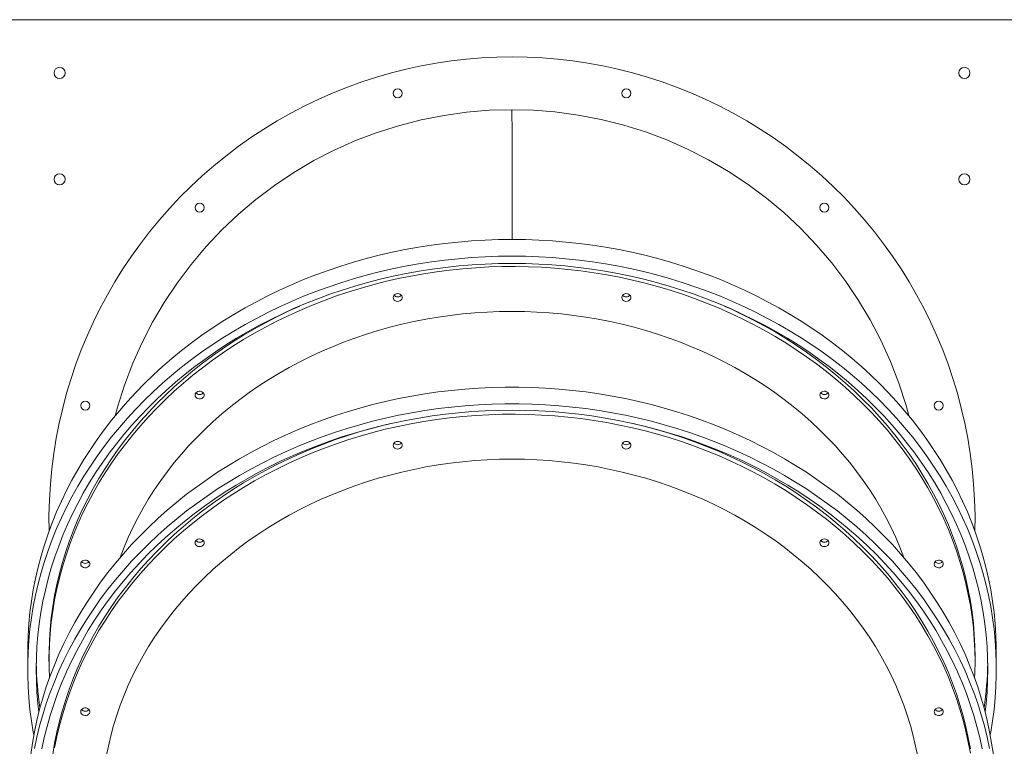
# Model space of a CAD drawing. Units: millimetres. Extents: x 7322 to 28633, y 2389 to 19717.
# Drawn here: x 17600 to 18525, y 18784 to 19466 of the extents above; entities that cross this region are included whole.
import ezdxf

# ---------------------------------------------------------------- set-up
doc = ezdxf.new("R2010")
doc.units = ezdxf.units.MM
doc.layers.add('TIPTAP', color=6, linetype='Continuous')
doc.layers.add('TIPTAP_DIM', color=9, linetype='Continuous')

# ---------------------------------------------------------------- blocks, each defined once
blk = doc.blocks.new('AM005_front')
at = {"layer": 'TIPTAP', "linetype": 'Continuous', "lineweight": 15}
for p, q in [((470, 2739.75), (-470, 2739.75)), ((-455, 2145.12), (-455, 2129.47)), ((-435, 2140.95), (-435, 2136.78)), ((435, 2136.78), (435, 2140.95)), ((455, 2129.47), (455, 2145.12))]:
    blk.add_line(p, q, dxfattribs=at)
at = {"layer": 'TIPTAP', "linetype": 'Continuous', "lineweight": 15, "flags": 128}
for points in [[(0, 2655.2), (-21.35, 2654.6), (-42.64, 2652.83), (-63.79, 2649.88), (-85.35, 2645.62), (-106.65, 2640.14), (-127.59, 2633.45), (-147.53, 2625.83), (-167.04, 2617.1), (-186.02, 2607.31), (-204.95, 2596.16), (-223.24, 2583.94), (-240.78, 2570.7), (-257.08, 2556.9), (-272.6, 2542.21), (-287.28, 2526.69), (-301.45, 2509.9), (-314.66, 2492.31), (-326.84, 2474.02), (-337.66, 2455.6), (-347.44, 2436.59), (-356.16, 2417.09), (-363.99, 2396.54), (-370.63, 2375.57), (-372.67, 2367.59)], [(0, 2533.28), (0, 2540.31), (0, 2551.3), (0.01, 2562.67), (0.01, 2573.02), (0, 2582.49), (0, 2591.25), (0, 2599.45), (0, 2607.22), (0.01, 2614.52), (0.01, 2621.31), (0.01, 2627.55), (0.01, 2633.22), (0, 2638.26), (0, 2642.64), (-0.01, 2645.79), (-0.02, 2648.48), (-0.02, 2650.7), (-0.02, 2652.47), (-0.02, 2653.36), (-0.01, 2654.07), (-0.01, 2654.62), (0, 2654.99), (0, 2655.2)], [(372.66, 2367.79), (370.18, 2377.32), (363.44, 2398.24), (355.52, 2418.76), (346.45, 2438.78), (336.55, 2457.71), (325.62, 2476.07), (313.69, 2493.79), (300.41, 2511.3), (286.15, 2528.04), (270.96, 2543.93), (255.36, 2558.51), (238.96, 2572.22), (221.84, 2584.99), (203.51, 2597.12), (184.51, 2608.19), (164.92, 2618.16), (145.37, 2626.75), (125.36, 2634.26), (104.98, 2640.64), (83.68, 2646.02), (62.08, 2650.17), (40.3, 2653.09), (20.21, 2654.67), (0, 2655.2)], [(0, 2533.28), (-12.65, 2533.13), (-25.29, 2532.68), (-37.91, 2531.93), (-50.49, 2530.88), (-63.05, 2529.54), (-75.55, 2527.89), (-87.99, 2525.96), (-100.37, 2523.72), (-112.66, 2521.19), (-124.87, 2518.38), (-136.99, 2515.27), (-149, 2511.88), (-160.89, 2508.21), (-172.66, 2504.25), (-184.29, 2500.02), (-195.79, 2495.51), (-207.13, 2490.73), (-218.31, 2485.68), (-229.32, 2480.38), (-240.16, 2474.81), (-250.81, 2468.99), (-261.26, 2462.91), (-271.52, 2456.59), (-281.56, 2450.03), (-291.39, 2443.24), (-300.99, 2436.21), (-310.36, 2428.96), (-319.49, 2421.49), (-328.37, 2413.81), (-337, 2405.92), (-345.37, 2397.83), (-353.47, 2389.54), (-361.3, 2381.06), (-368.84, 2372.4), (-376.11, 2363.57), (-383.08, 2354.57), (-389.76, 2345.4), (-396.13, 2336.08), (-402.2, 2326.61), (-407.96, 2317), (-413.4, 2307.26), (-418.53, 2297.4), (-423.33, 2287.41), (-427.8, 2277.32), (-431.94, 2267.12), (-435.75, 2256.83), (-439.22, 2246.46), (-442.35, 2236), (-445.14, 2225.47), (-447.59, 2214.89), (-449.69, 2204.25), (-451.44, 2193.56), (-452.85, 2182.83), (-453.9, 2172.08), (-454.6, 2161.31), (-454.96, 2150.52), (-455, 2145.12)], [(455, 2145.12), (454.96, 2150.52), (454.6, 2161.31), (453.9, 2172.08), (452.85, 2182.83), (451.44, 2193.56), (449.69, 2204.25), (447.59, 2214.89), (445.14, 2225.47), (442.35, 2236), (439.22, 2246.46), (435.75, 2256.83), (431.94, 2267.12), (427.8, 2277.32), (423.33, 2287.41), (418.53, 2297.4), (413.4, 2307.26), (407.96, 2317), (402.2, 2326.61), (396.13, 2336.08), (389.76, 2345.4), (383.08, 2354.57), (376.11, 2363.57), (368.84, 2372.4), (361.3, 2381.06), (353.47, 2389.54), (345.37, 2397.83), (337, 2405.92), (328.37, 2413.81), (319.49, 2421.49), (310.36, 2428.96), (300.99, 2436.21), (291.39, 2443.24), (281.56, 2450.03), (271.52, 2456.59), (261.27, 2462.91), (250.81, 2468.99), (240.16, 2474.81), (229.32, 2480.38), (218.31, 2485.68), (207.13, 2490.73), (195.79, 2495.51), (184.29, 2500.02), (172.66, 2504.25), (160.89, 2508.21), (149, 2511.88), (136.99, 2515.27), (124.87, 2518.38), (112.66, 2521.19), (100.37, 2523.72), (87.99, 2525.96), (75.55, 2527.89), (63.05, 2529.54), (50.49, 2530.88), (37.91, 2531.93), (25.29, 2532.68), (12.65, 2533.13), (0, 2533.28)], [(0, 2517.63), (-12.65, 2517.48), (-25.29, 2517.03), (-37.91, 2516.28), (-50.49, 2515.23), (-63.05, 2513.89), (-75.55, 2512.24), (-87.99, 2510.3), (-100.37, 2508.07), (-112.66, 2505.54), (-124.87, 2502.72), (-136.99, 2499.62), (-149, 2496.23), (-160.89, 2492.55), (-172.66, 2488.6), (-184.29, 2484.36), (-195.79, 2479.86), (-207.13, 2475.08), (-218.31, 2470.03), (-229.32, 2464.72), (-240.16, 2459.16), (-250.81, 2453.33), (-261.26, 2447.26), (-271.52, 2440.94), (-281.56, 2434.38), (-291.39, 2427.59), (-300.99, 2420.56), (-310.36, 2413.31), (-319.49, 2405.84), (-328.37, 2398.16), (-337, 2390.27), (-345.37, 2382.17), (-353.47, 2373.89), (-361.3, 2365.41), (-368.84, 2356.75), (-376.11, 2347.92), (-383.08, 2338.91), (-389.76, 2329.75), (-396.13, 2320.43), (-402.2, 2310.96), (-407.96, 2301.35), (-413.4, 2291.61), (-418.53, 2281.74), (-423.33, 2271.76), (-427.8, 2261.67), (-431.94, 2251.47), (-435.75, 2241.18), (-439.22, 2230.8), (-442.35, 2220.35), (-445.14, 2209.82), (-447.59, 2199.23), (-449.69, 2188.59), (-451.44, 2177.91), (-452.85, 2167.18), (-453.9, 2156.43), (-454.6, 2145.65), (-454.96, 2134.87), (-454.96, 2124.08), (-454.6, 2113.29), (-453.9, 2102.51), (-452.85, 2091.76), (-451.44, 2081.04), (-449.69, 2070.35), (-449.24, 2067.9)], [(449.24, 2067.9), (449.69, 2070.35), (451.44, 2081.04), (452.85, 2091.76), (453.9, 2102.51), (454.6, 2113.29), (454.96, 2124.08), (454.96, 2134.87), (454.6, 2145.65), (453.9, 2156.43), (452.85, 2167.18), (451.44, 2177.91), (449.69, 2188.59), (447.59, 2199.23), (445.14, 2209.82), (442.35, 2220.35), (439.22, 2230.8), (435.75, 2241.18), (431.94, 2251.47), (427.8, 2261.67), (423.33, 2271.76), (418.53, 2281.74), (413.4, 2291.61), (407.96, 2301.35), (402.2, 2310.96), (396.13, 2320.43), (389.76, 2329.75), (383.08, 2338.91), (376.11, 2347.92), (368.84, 2356.75), (361.3, 2365.41), (353.47, 2373.89), (345.37, 2382.17), (337, 2390.27), (328.37, 2398.16), (319.49, 2405.84), (310.36, 2413.31), (300.99, 2420.56), (291.39, 2427.59), (281.56, 2434.38), (271.52, 2440.94), (261.27, 2447.26), (250.81, 2453.33), (240.16, 2459.16), (229.32, 2464.72), (218.31, 2470.03), (207.13, 2475.08), (195.79, 2479.86), (184.29, 2484.36), (172.66, 2488.6), (160.89, 2492.55), (149, 2496.23), (136.99, 2499.62), (124.87, 2502.72), (112.66, 2505.54), (100.37, 2508.07), (87.99, 2510.3), (75.55, 2512.24), (63.05, 2513.89), (50.49, 2515.23), (37.91, 2516.28), (25.29, 2517.03), (12.65, 2517.48), (0, 2517.63)], [(0, 2510.8), (-12.54, 2510.65), (-25.06, 2510.21), (-37.57, 2509.46), (-50.05, 2508.41), (-62.49, 2507.06), (-74.88, 2505.42), (-87.21, 2503.48), (-99.47, 2501.24), (-111.65, 2498.72), (-123.75, 2495.9), (-135.74, 2492.8), (-147.63, 2489.41), (-159.41, 2485.73), (-171.06, 2481.78), (-182.57, 2477.55), (-193.95, 2473.04), (-205.16, 2468.27), (-216.22, 2463.22), (-227.11, 2457.92), (-237.82, 2452.36), (-248.34, 2446.54), (-258.67, 2440.47), (-268.79, 2434.16), (-278.7, 2427.61), (-288.39, 2420.82), (-297.86, 2413.81), (-307.09, 2406.57), (-316.08, 2399.11), (-324.82, 2391.45), (-333.3, 2383.57), (-341.52, 2375.5), (-349.48, 2367.23), (-357.16, 2358.77), (-364.56, 2350.14), (-371.67, 2341.33), (-378.49, 2332.35), (-385.01, 2323.22), (-391.22, 2313.93), (-397.14, 2304.5), (-402.73, 2294.93), (-408.01, 2285.22), (-412.97, 2275.4), (-417.61, 2265.46), (-421.92, 2255.42), (-425.89, 2245.27), (-429.53, 2235.04), (-432.83, 2224.72), (-435.79, 2214.33), (-438.41, 2203.87), (-440.68, 2193.35), (-442.61, 2182.78), (-444.19, 2172.17), (-445.42, 2161.52), (-446.3, 2150.85), (-446.82, 2140.17), (-447, 2129.47), (-446.82, 2118.78), (-446.3, 2108.09), (-445.42, 2097.42), (-444.5, 2089.23)], [(-434.62, 2121.21), (-434.96, 2131.5), (-434.96, 2142.05), (-434.6, 2152.6), (-433.9, 2163.13), (-432.85, 2173.64), (-431.44, 2184.12), (-429.69, 2194.57), (-427.59, 2204.96), (-425.15, 2215.31), (-422.36, 2225.59), (-419.23, 2235.79), (-415.76, 2245.92), (-411.96, 2255.96), (-407.82, 2265.9), (-403.35, 2275.74), (-398.56, 2285.46), (-393.44, 2295.07), (-388.01, 2304.54), (-382.26, 2313.89), (-376.2, 2323.08), (-369.84, 2332.13), (-363.19, 2341.02), (-356.23, 2349.75), (-348.99, 2358.3), (-341.47, 2366.67), (-333.67, 2374.86), (-325.6, 2382.86), (-317.27, 2390.66), (-308.68, 2398.25), (-299.85, 2405.63), (-290.77, 2412.79), (-281.45, 2419.73), (-271.91, 2426.44), (-262.15, 2432.92), (-252.17, 2439.15), (-241.99, 2445.15), (-231.62, 2450.89), (-221.06, 2456.38), (-210.32, 2461.61), (-199.41, 2466.58), (-188.34, 2471.29), (-177.12, 2475.72), (-165.75, 2479.88), (-154.25, 2483.76), (-142.63, 2487.36), (-130.89, 2490.67), (-119.04, 2493.71), (-107.1, 2496.45), (-95.07, 2498.9), (-82.97, 2501.06), (-70.8, 2502.92), (-58.57, 2504.49), (-46.29, 2505.77), (-33.98, 2506.74), (-21.63, 2507.41), (-9.27, 2507.79), (3.09, 2507.86), (15.46, 2507.64), (27.81, 2507.11), (40.14, 2506.29), (52.43, 2505.17), (64.69, 2503.75), (76.89, 2502.03), (89.03, 2500.02), (101.1, 2497.71), (113.08, 2495.11), (124.98, 2492.23), (136.77, 2489.05), (148.46, 2485.59), (160.02, 2481.85), (171.45, 2477.83), (182.75, 2473.54), (193.9, 2468.97), (204.89, 2464.13), (215.71, 2459.03), (226.36, 2453.67), (236.83, 2448.05), (247.11, 2442.18), (257.19, 2436.07), (267.05, 2429.71), (276.71, 2423.11), (286.14, 2416.29), (295.34, 2409.24), (304.29, 2401.96), (313.01, 2394.48), (321.47, 2386.78), (329.67, 2378.89), (337.6, 2370.79), (345.27, 2362.51), (352.65, 2354.05), (359.75, 2345.41), (366.55, 2336.6), (373.06, 2327.63), (379.27, 2318.5), (385.17, 2309.23), (390.76, 2299.82), (396.04, 2290.28), (400.99, 2280.61), (405.63, 2270.83), (409.93, 2260.94), (413.9, 2250.95), (417.54, 2240.87), (420.84, 2230.7), (423.8, 2220.45), (426.41, 2210.14), (428.69, 2199.77), (430.61, 2189.35), (432.19, 2178.89), (433.42, 2168.39), (434.3, 2157.87), (434.82, 2147.32), (435, 2136.78), (435, 2136.78)], [(444.5, 2089.23), (445.42, 2097.42), (446.3, 2108.09), (446.82, 2118.78), (447, 2129.47), (446.82, 2140.17), (446.3, 2150.85), (445.42, 2161.52), (444.19, 2172.17), (442.61, 2182.78), (440.68, 2193.35), (438.41, 2203.87), (435.79, 2214.33), (432.83, 2224.72), (429.53, 2235.04), (425.89, 2245.27), (421.92, 2255.42), (417.61, 2265.46), (412.97, 2275.4), (408.01, 2285.22), (402.73, 2294.93), (397.14, 2304.5), (391.22, 2313.93), (385.01, 2323.22), (378.49, 2332.35), (371.67, 2341.33), (364.56, 2350.14), (357.16, 2358.77), (349.48, 2367.23), (341.52, 2375.5), (333.3, 2383.57), (324.82, 2391.45), (316.08, 2399.11), (307.09, 2406.57), (297.86, 2413.81), (288.39, 2420.82), (278.7, 2427.61), (268.79, 2434.16), (258.67, 2440.47), (248.34, 2446.54), (237.82, 2452.36), (227.11, 2457.92), (216.22, 2463.22), (205.16, 2468.27), (193.95, 2473.04), (182.57, 2477.55), (171.06, 2481.78), (159.41, 2485.73), (147.63, 2489.41), (135.74, 2492.8), (123.75, 2495.9), (111.65, 2498.72), (99.47, 2501.24), (87.21, 2503.48), (74.88, 2505.42), (62.49, 2507.06), (50.05, 2508.41), (37.57, 2509.46), (25.06, 2510.21), (12.54, 2510.65), (0, 2510.8)], [(-111.66, 2478.75), (-111.47, 2477.68), (-110.92, 2476.7), (-110.06, 2475.91), (-108.96, 2475.37), (-107.73, 2475.13), (-106.46, 2475.21), (-105.28, 2475.61), (-104.29, 2476.28), (-103.58, 2477.17), (-103.21, 2478.21), (-103.21, 2479.29), (-103.58, 2480.32), (-104.29, 2481.21), (-105.28, 2481.89), (-106.46, 2482.28), (-107.73, 2482.36), (-108.96, 2482.12), (-110.06, 2481.58), (-110.92, 2480.79), (-111.47, 2479.82), (-111.66, 2478.75)], [(103.16, 2478.75), (103.35, 2477.68), (103.9, 2476.7), (104.76, 2475.91), (105.86, 2475.37), (107.09, 2475.13), (108.36, 2475.21), (109.53, 2475.61), (110.53, 2476.28), (111.24, 2477.17), (111.61, 2478.21), (111.61, 2479.29), (111.24, 2480.32), (110.53, 2481.21), (109.53, 2481.89), (108.36, 2482.28), (107.09, 2482.36), (105.86, 2482.12), (104.76, 2481.58), (103.9, 2480.79), (103.35, 2479.82), (103.16, 2478.75)], [(-435, 2140.95), (-434.96, 2146.22), (-434.6, 2156.77), (-433.9, 2167.3), (-432.85, 2177.82), (-431.44, 2188.3), (-429.69, 2198.74), (-427.59, 2209.14), (-425.15, 2219.48), (-422.36, 2229.76), (-419.23, 2239.97), (-415.76, 2250.09), (-411.96, 2260.13), (-407.82, 2270.07), (-403.35, 2279.91), (-398.56, 2289.64), (-393.44, 2299.24), (-388.01, 2308.72), (-382.26, 2318.06), (-376.2, 2327.26), (-369.84, 2336.31), (-363.19, 2345.2), (-356.23, 2353.92), (-348.99, 2362.47), (-341.47, 2370.85), (-333.67, 2379.04), (-325.6, 2387.03), (-317.27, 2394.83), (-308.68, 2402.42), (-299.85, 2409.8), (-290.77, 2416.96), (-281.45, 2423.9), (-271.91, 2430.61), (-262.15, 2437.09), (-252.17, 2443.33), (-241.99, 2449.32), (-231.62, 2455.07), (-221.06, 2460.56), (-210.32, 2465.79), (-199.46, 2470.74)], [(199.46, 2470.74), (204.89, 2468.31), (215.71, 2463.2), (226.36, 2457.84), (236.83, 2452.23), (247.11, 2446.36), (257.19, 2440.24), (267.05, 2433.88), (276.71, 2427.29), (286.14, 2420.46), (295.34, 2413.41), (304.29, 2406.14), (313.01, 2398.65), (321.47, 2390.96), (329.67, 2383.06), (337.6, 2374.97), (345.27, 2366.68), (352.65, 2358.22), (359.75, 2349.58), (366.55, 2340.77), (373.06, 2331.8), (379.27, 2322.68), (385.17, 2313.41), (390.76, 2304), (396.04, 2294.45), (400.99, 2284.79), (405.63, 2275.01), (409.93, 2265.11), (413.9, 2255.12), (417.54, 2245.04), (420.84, 2234.87), (423.8, 2224.63), (426.41, 2214.32), (428.69, 2203.95), (430.61, 2193.52), (432.19, 2183.06), (433.42, 2172.56), (434.3, 2162.04), (434.82, 2151.5), (435, 2140.95)], [(368.08, 2234.52), (368.04, 2234.62), (364.41, 2244.05), (360.45, 2253.39), (356.16, 2262.63), (351.54, 2271.75), (346.6, 2280.74), (341.34, 2289.61), (335.78, 2298.33), (329.9, 2306.91), (323.73, 2315.33), (317.26, 2323.59), (310.5, 2331.68), (303.46, 2339.6), (296.14, 2347.32), (288.55, 2354.86), (280.7, 2362.19), (272.59, 2369.32), (264.23, 2376.24), (255.63, 2382.94), (246.8, 2389.41), (237.75, 2395.66), (228.47, 2401.66), (218.99, 2407.43), (209.31, 2412.95), (199.43, 2418.22), (189.38, 2423.23), (179.15, 2427.97), (168.76, 2432.46), (158.21, 2436.67), (147.52, 2440.61), (136.7, 2444.27), (125.75, 2447.66), (114.69, 2450.75), (103.52, 2453.57), (92.26, 2456.09), (80.91, 2458.32), (69.49, 2460.26), (58, 2461.9), (46.47, 2463.25), (34.89, 2464.29), (23.28, 2465.04), (11.64, 2465.49), (0, 2465.64), (-11.64, 2465.49), (-23.28, 2465.04), (-34.89, 2464.29), (-46.47, 2463.25), (-58, 2461.9), (-69.49, 2460.26), (-80.91, 2458.32), (-92.26, 2456.09), (-103.52, 2453.57), (-114.69, 2450.75), (-125.75, 2447.66), (-136.7, 2444.27), (-147.52, 2440.61), (-158.21, 2436.67), (-168.76, 2432.46), (-179.15, 2427.97), (-189.38, 2423.23), (-199.43, 2418.22), (-209.31, 2412.95), (-218.99, 2407.43), (-228.47, 2401.66), (-237.75, 2395.66), (-246.8, 2389.41), (-255.63, 2382.94), (-264.23, 2376.24), (-272.59, 2369.32), (-280.7, 2362.19), (-288.55, 2354.86), (-296.14, 2347.32), (-303.46, 2339.6), (-310.5, 2331.68), (-317.26, 2323.59), (-323.73, 2315.33), (-329.9, 2306.91), (-335.78, 2298.33), (-341.34, 2289.61), (-346.6, 2280.74), (-351.54, 2271.75), (-356.16, 2262.63), (-360.45, 2253.39), (-364.41, 2244.05), (-368.04, 2234.62), (-368.08, 2234.52)], [(452.19, 2049.41), (450.61, 2060.12), (448.68, 2070.79), (446.41, 2081.4), (443.79, 2091.96), (440.83, 2102.45), (437.53, 2112.87), (433.89, 2123.2), (429.91, 2133.45), (425.6, 2143.59), (420.97, 2153.63), (416.01, 2163.56), (410.72, 2173.36), (405.12, 2183.04), (399.21, 2192.58), (392.98, 2201.97), (386.46, 2211.22), (379.63, 2220.3), (372.51, 2229.22), (365.11, 2237.97), (357.42, 2246.54), (349.45, 2254.92), (341.22, 2263.11), (332.72, 2271.1), (323.96, 2278.89), (314.96, 2286.47), (305.71, 2293.83), (296.22, 2300.97), (286.5, 2307.88), (276.57, 2314.56), (266.42, 2321), (256.06, 2327.19), (245.51, 2333.14), (234.76, 2338.84), (223.84, 2344.28), (212.74, 2349.45), (201.48, 2354.37), (190.06, 2359.01), (178.49, 2363.38), (166.79, 2367.48), (154.96, 2371.29), (143.01, 2374.83), (130.94, 2378.07), (118.78, 2381.04), (106.53, 2383.71), (94.19, 2386.09), (81.78, 2388.18), (69.3, 2389.97), (56.78, 2391.46), (44.2, 2392.66), (31.6, 2393.56), (18.97, 2394.16), (6.32, 2394.46), (-6.32, 2394.46), (-18.97, 2394.16), (-31.6, 2393.56), (-44.2, 2392.66), (-56.78, 2391.46), (-69.3, 2389.97), (-81.78, 2388.18), (-94.19, 2386.09), (-106.53, 2383.71), (-118.78, 2381.04), (-130.94, 2378.07), (-143.01, 2374.83), (-154.96, 2371.29), (-166.79, 2367.48), (-178.49, 2363.38), (-190.06, 2359.01), (-201.48, 2354.37), (-212.74, 2349.45), (-223.84, 2344.28), (-234.76, 2338.84), (-245.51, 2333.14), (-256.06, 2327.19), (-266.42, 2321), (-276.57, 2314.56), (-286.5, 2307.88), (-296.22, 2300.97), (-305.71, 2293.83), (-314.96, 2286.47), (-323.96, 2278.89), (-332.72, 2271.1), (-341.22, 2263.11), (-349.45, 2254.92), (-357.42, 2246.54), (-365.11, 2237.97), (-372.51, 2229.22), (-379.63, 2220.3), (-386.46, 2211.22), (-392.98, 2201.97), (-399.21, 2192.58), (-405.12, 2183.04), (-410.72, 2173.36), (-416.01, 2163.56), (-420.97, 2153.63), (-425.6, 2143.59), (-429.91, 2133.45), (-433.89, 2123.2), (-437.53, 2112.87), (-440.83, 2102.45), (-443.79, 2091.96), (-446.41, 2081.4), (-448.68, 2070.79), (-450.61, 2060.12), (-452.19, 2049.41)], [(-297.7, 2387.12), (-297.51, 2386.05), (-296.96, 2385.07), (-296.1, 2384.28), (-295, 2383.74), (-293.77, 2383.5), (-292.5, 2383.58), (-291.32, 2383.98), (-290.33, 2384.65), (-289.62, 2385.54), (-289.25, 2386.58), (-289.25, 2387.66), (-289.62, 2388.69), (-290.33, 2389.58), (-291.32, 2390.26), (-292.5, 2390.65), (-293.77, 2390.73), (-295, 2390.49), (-296.1, 2389.95), (-296.96, 2389.16), (-297.51, 2388.18), (-297.7, 2387.12)], [(289.2, 2387.12), (289.39, 2386.05), (289.94, 2385.07), (290.8, 2384.28), (291.9, 2383.74), (293.13, 2383.5), (294.4, 2383.58), (295.57, 2383.98), (296.56, 2384.65), (297.28, 2385.54), (297.65, 2386.58), (297.65, 2387.66), (297.28, 2388.69), (296.56, 2389.58), (295.57, 2390.26), (294.4, 2390.65), (293.13, 2390.73), (291.9, 2390.49), (290.8, 2389.95), (289.94, 2389.16), (289.39, 2388.18), (289.2, 2387.12)], [(448.68, 2055.13), (446.41, 2065.75), (443.79, 2076.31), (440.83, 2086.8), (437.53, 2097.21), (433.89, 2107.55), (429.91, 2117.79), (425.6, 2127.94), (420.97, 2137.98), (416.01, 2147.91), (410.72, 2157.71), (405.12, 2167.39), (399.21, 2176.92), (392.98, 2186.32), (386.46, 2195.56), (379.63, 2204.65), (372.51, 2213.57), (365.11, 2222.32), (357.42, 2230.89), (349.45, 2239.27), (341.22, 2247.46), (332.72, 2255.45), (323.96, 2263.24), (314.96, 2270.82), (305.71, 2278.18), (296.22, 2285.32), (286.5, 2292.23), (276.57, 2298.9), (266.42, 2305.34), (256.06, 2311.54), (245.51, 2317.49), (234.76, 2323.19), (223.84, 2328.62), (212.74, 2333.8), (201.48, 2338.71), (190.06, 2343.36), (178.49, 2347.73), (166.79, 2351.82), (154.96, 2355.64), (143.01, 2359.17), (130.94, 2362.42), (118.78, 2365.38), (106.53, 2368.06), (94.19, 2370.44), (81.78, 2372.52), (69.3, 2374.31), (56.78, 2375.81), (44.2, 2377.01), (31.6, 2377.91), (18.97, 2378.51), (6.32, 2378.81), (-6.32, 2378.81), (-18.97, 2378.51), (-31.6, 2377.91), (-44.2, 2377.01), (-56.78, 2375.81), (-69.3, 2374.31), (-81.78, 2372.52), (-94.19, 2370.44), (-106.53, 2368.06), (-118.78, 2365.38), (-130.94, 2362.42), (-143.01, 2359.17), (-154.96, 2355.64), (-166.79, 2351.82), (-178.49, 2347.73), (-190.06, 2343.36), (-201.48, 2338.71), (-212.74, 2333.8), (-223.84, 2328.62), (-234.76, 2323.19), (-245.51, 2317.49), (-256.06, 2311.54), (-266.42, 2305.34), (-276.57, 2298.9), (-286.5, 2292.23), (-296.22, 2285.32), (-305.71, 2278.18), (-314.96, 2270.82), (-323.96, 2263.24), (-332.72, 2255.45), (-341.22, 2247.46), (-349.45, 2239.27), (-357.42, 2230.89), (-365.11, 2222.32), (-372.51, 2213.57), (-379.63, 2204.65), (-386.46, 2195.56), (-392.98, 2186.32), (-399.21, 2176.92), (-405.12, 2167.39), (-410.72, 2157.71), (-416.01, 2147.91), (-420.97, 2137.98), (-425.6, 2127.94), (-429.91, 2117.79), (-433.89, 2107.55), (-437.53, 2097.21), (-440.83, 2086.8), (-443.79, 2076.31), (-446.41, 2065.75), (-448.68, 2055.13)], [(441.67, 2054.7), (439.39, 2065.25), (436.77, 2075.73), (433.8, 2086.15), (430.49, 2096.49), (426.84, 2106.75), (422.86, 2116.91), (418.54, 2126.98), (413.9, 2136.94), (408.93, 2146.79), (403.63, 2156.51), (398.02, 2166.1), (392.1, 2175.56), (385.87, 2184.86), (379.33, 2194.02), (372.5, 2203.02), (365.37, 2211.85), (357.96, 2220.5), (350.26, 2228.97), (342.29, 2237.26), (334.05, 2245.35), (325.54, 2253.25), (316.78, 2260.93), (307.77, 2268.4), (298.52, 2275.66), (289.04, 2282.69), (279.32, 2289.49), (269.39, 2296.06), (259.24, 2302.38), (248.9, 2308.46), (238.35, 2314.29), (227.62, 2319.87), (216.71, 2325.18), (205.62, 2330.24), (194.38, 2335.02), (182.98, 2339.54), (171.44, 2343.78), (159.77, 2347.74), (147.97, 2351.42), (136.05, 2354.82), (124.02, 2357.93), (111.9, 2360.76), (99.69, 2363.29), (87.4, 2365.53), (75.04, 2367.47), (62.63, 2369.12), (50.16, 2370.47), (37.65, 2371.52), (25.12, 2372.27), (12.56, 2372.72), (0, 2372.87), (-12.56, 2372.72), (-25.12, 2372.27), (-37.65, 2371.52), (-50.16, 2370.47), (-62.63, 2369.12), (-75.04, 2367.47), (-87.4, 2365.53), (-99.69, 2363.29), (-111.9, 2360.76), (-124.02, 2357.93), (-136.05, 2354.82), (-147.97, 2351.42), (-159.77, 2347.74), (-171.44, 2343.78), (-182.98, 2339.54), (-194.38, 2335.02), (-205.62, 2330.24), (-216.71, 2325.18), (-227.62, 2319.87), (-238.35, 2314.29), (-248.9, 2308.46), (-259.24, 2302.38), (-269.39, 2296.06), (-279.32, 2289.49), (-289.04, 2282.69), (-298.52, 2275.66), (-307.77, 2268.4), (-316.78, 2260.93), (-325.54, 2253.25), (-334.05, 2245.35), (-342.29, 2237.26), (-350.26, 2228.97), (-357.96, 2220.5), (-365.37, 2211.85), (-372.5, 2203.02), (-379.33, 2194.02), (-385.87, 2184.86), (-392.1, 2175.56), (-398.02, 2166.1), (-403.63, 2156.51), (-408.93, 2146.79), (-413.9, 2136.94), (-418.54, 2126.98), (-422.86, 2116.91), (-426.84, 2106.75), (-430.49, 2096.49), (-433.8, 2086.15), (-436.77, 2075.73), (-439.39, 2065.25), (-441.67, 2054.7)], [(-429.69, 2055.78), (-427.59, 2066.18), (-425.15, 2076.52), (-422.36, 2086.8), (-419.23, 2097), (-415.76, 2107.13), (-411.96, 2117.17), (-407.82, 2127.11), (-403.35, 2136.95), (-398.56, 2146.68), (-393.44, 2156.28), (-388.01, 2165.76), (-382.26, 2175.1), (-376.2, 2184.3), (-369.84, 2193.35), (-363.19, 2202.24), (-356.23, 2210.96), (-348.99, 2219.51), (-341.47, 2227.89), (-333.67, 2236.08), (-325.6, 2244.07), (-317.27, 2251.87), (-308.68, 2259.46), (-299.85, 2266.84), (-290.77, 2274), (-281.45, 2280.94), (-271.91, 2287.65), (-262.15, 2294.13), (-252.17, 2300.37), (-241.99, 2306.36), (-231.62, 2312.11), (-221.06, 2317.6), (-210.32, 2322.83), (-199.41, 2327.8), (-188.34, 2332.5), (-177.12, 2336.93), (-165.75, 2341.09), (-154.25, 2344.97), (-142.63, 2348.57), (-130.89, 2351.89), (-119.04, 2354.92), (-107.1, 2357.66), (-95.07, 2360.11), (-82.97, 2362.27), (-70.8, 2364.14), (-58.57, 2365.71), (-46.29, 2366.98), (-33.98, 2367.95), (-21.63, 2368.63), (-9.27, 2369), (3.09, 2369.08), (15.46, 2368.85), (27.81, 2368.33), (40.14, 2367.5), (52.43, 2366.38), (64.69, 2364.96), (76.89, 2363.24), (89.03, 2361.23), (101.1, 2358.92), (113.08, 2356.33), (124.98, 2353.44), (136.77, 2350.27), (148.46, 2346.81), (160.02, 2343.06), (171.45, 2339.04), (182.75, 2334.75), (193.9, 2330.18), (204.89, 2325.34), (215.71, 2320.24), (226.36, 2314.88), (236.83, 2309.26), (247.11, 2303.4), (257.19, 2297.28), (267.05, 2290.92), (276.71, 2284.33), (286.14, 2277.5), (295.34, 2270.45), (304.29, 2263.18), (313.01, 2255.69), (321.47, 2248), (329.67, 2240.1), (337.6, 2232.01), (345.27, 2223.72), (352.65, 2215.26), (359.75, 2206.62), (366.55, 2197.81), (373.06, 2188.84), (379.27, 2179.72), (385.17, 2170.45), (390.76, 2161.04), (396.04, 2151.49), (400.99, 2141.83), (405.63, 2132.04), (409.93, 2122.15), (413.9, 2112.16), (417.54, 2102.08), (420.84, 2091.91), (423.8, 2081.67), (426.41, 2071.36), (428.69, 2060.99), (430.61, 2050.56)], [(-431.44, 2049.51), (-429.69, 2059.95), (-427.59, 2070.35), (-425.15, 2080.69), (-422.36, 2090.97), (-419.23, 2101.18), (-415.76, 2111.31), (-411.96, 2121.34), (-407.82, 2131.29), (-403.35, 2141.12), (-398.56, 2150.85), (-393.44, 2160.45), (-388.01, 2169.93), (-382.26, 2179.27), (-376.2, 2188.47), (-369.84, 2197.52), (-363.19, 2206.41), (-356.23, 2215.14), (-348.99, 2223.69), (-341.47, 2232.06), (-333.67, 2240.25), (-325.6, 2248.25), (-317.27, 2256.04), (-308.68, 2263.63), (-299.85, 2271.01), (-290.77, 2278.18), (-281.45, 2285.12), (-271.91, 2291.83), (-262.15, 2298.3), (-252.17, 2304.54), (-241.99, 2310.54), (-231.62, 2316.28), (-221.06, 2321.77), (-210.32, 2327), (-199.41, 2331.97), (-188.34, 2336.67), (-177.12, 2341.11), (-165.75, 2345.26), (-154.25, 2349.14), (-142.63, 2352.75), (-130.89, 2356.06), (-119.04, 2359.09), (-113.86, 2360.32)], [(113.86, 2360.32), (124.98, 2357.61), (136.77, 2354.44), (148.46, 2350.98), (160.02, 2347.24), (171.45, 2343.22), (182.75, 2338.92), (193.9, 2334.36), (204.89, 2329.52), (215.71, 2324.42), (226.36, 2319.06), (236.83, 2313.44), (247.11, 2307.57), (257.19, 2301.45), (267.05, 2295.1), (276.71, 2288.5), (286.14, 2281.67), (295.34, 2274.62), (304.29, 2267.35), (313.01, 2259.86), (321.47, 2252.17), (329.67, 2244.27), (337.6, 2236.18), (345.27, 2227.9), (352.65, 2219.43), (359.75, 2210.79), (366.55, 2201.99), (373.06, 2193.02), (379.27, 2183.89), (385.17, 2174.62), (390.76, 2165.21), (396.04, 2155.67), (400.99, 2146), (405.63, 2136.22), (409.93, 2126.33), (413.9, 2116.34), (417.54, 2106.25), (420.84, 2096.09), (423.8, 2085.84), (426.41, 2075.53), (428.69, 2065.16), (430.61, 2054.74)], [(-111.66, 2339.96), (-111.47, 2338.89), (-110.92, 2337.92), (-110.06, 2337.13), (-108.96, 2336.59), (-107.73, 2336.34), (-106.46, 2336.43), (-105.28, 2336.82), (-104.29, 2337.49), (-103.58, 2338.39), (-103.21, 2339.42), (-103.21, 2340.5), (-103.58, 2341.53), (-104.29, 2342.43), (-105.28, 2343.1), (-106.46, 2343.5), (-107.73, 2343.58), (-108.96, 2343.34), (-110.06, 2342.79), (-110.92, 2342), (-111.47, 2341.03), (-111.66, 2339.96)], [(103.16, 2339.96), (103.35, 2338.89), (103.9, 2337.92), (104.76, 2337.13), (105.86, 2336.59), (107.09, 2336.34), (108.36, 2336.43), (109.53, 2336.82), (110.53, 2337.49), (111.24, 2338.39), (111.61, 2339.42), (111.61, 2340.5), (111.24, 2341.53), (110.53, 2342.43), (109.53, 2343.1), (108.36, 2343.5), (107.09, 2343.58), (105.86, 2343.34), (104.76, 2342.79), (103.9, 2342), (103.35, 2341.03), (103.16, 2339.96)], [(381.11, 2047.47), (379.19, 2057.27), (376.91, 2067.01), (374.3, 2076.69), (371.34, 2086.3), (368.04, 2095.83), (364.41, 2105.27), (360.45, 2114.61), (356.16, 2123.84), (351.54, 2132.96), (346.6, 2141.96), (341.34, 2150.82), (335.78, 2159.55), (329.9, 2168.13), (323.73, 2176.55), (317.26, 2184.81), (310.5, 2192.9), (303.46, 2200.81), (296.14, 2208.53), (288.55, 2216.07), (280.7, 2223.4), (272.59, 2230.53), (264.23, 2237.45), (255.63, 2244.15), (246.8, 2250.62), (237.75, 2256.87), (228.47, 2262.88), (218.99, 2268.64), (209.31, 2274.16), (199.43, 2279.43), (189.38, 2284.44), (179.15, 2289.19), (168.76, 2293.67), (158.21, 2297.88), (147.52, 2301.82), (136.7, 2305.49), (125.75, 2308.87), (114.69, 2311.97), (103.52, 2314.78), (92.26, 2317.3), (80.91, 2319.53), (69.49, 2321.47), (58, 2323.11), (46.47, 2324.46), (34.89, 2325.51), (23.28, 2326.26), (11.64, 2326.71), (0, 2326.86), (-11.64, 2326.71), (-23.28, 2326.26), (-34.89, 2325.51), (-46.47, 2324.46), (-58, 2323.11), (-69.49, 2321.47), (-80.91, 2319.53), (-92.26, 2317.3), (-103.52, 2314.78), (-114.69, 2311.97), (-125.75, 2308.87), (-136.7, 2305.49), (-147.52, 2301.82), (-158.21, 2297.88), (-168.76, 2293.67), (-179.15, 2289.19), (-189.38, 2284.44), (-199.43, 2279.43), (-209.31, 2274.16), (-218.99, 2268.64), (-228.47, 2262.88), (-237.75, 2256.87), (-246.8, 2250.62), (-255.63, 2244.15), (-264.23, 2237.45), (-272.59, 2230.53), (-280.7, 2223.4), (-288.55, 2216.07), (-296.14, 2208.53), (-303.46, 2200.81), (-310.5, 2192.9), (-317.26, 2184.81), (-323.73, 2176.55), (-329.9, 2168.13), (-335.78, 2159.55), (-341.34, 2150.82), (-346.6, 2141.96), (-351.54, 2132.96), (-356.16, 2123.84), (-360.45, 2114.61), (-364.41, 2105.27), (-368.04, 2095.83), (-371.34, 2086.3), (-374.3, 2076.69), (-376.91, 2067.01), (-379.19, 2057.27), (-381.11, 2047.47)], [(-297.7, 2248.33), (-297.51, 2247.26), (-296.96, 2246.29), (-296.1, 2245.49), (-295, 2244.95), (-293.77, 2244.71), (-292.5, 2244.79), (-291.32, 2245.19), (-290.33, 2245.86), (-289.62, 2246.76), (-289.25, 2247.79), (-289.25, 2248.87), (-289.62, 2249.9), (-290.33, 2250.8), (-291.32, 2251.47), (-292.5, 2251.86), (-293.77, 2251.95), (-295, 2251.7), (-296.1, 2251.16), (-296.96, 2250.37), (-297.51, 2249.4), (-297.7, 2248.33)], [(289.2, 2248.33), (289.39, 2247.26), (289.94, 2246.29), (290.8, 2245.49), (291.9, 2244.95), (293.13, 2244.71), (294.4, 2244.79), (295.57, 2245.19), (296.56, 2245.86), (297.28, 2246.76), (297.65, 2247.79), (297.65, 2248.87), (297.28, 2249.9), (296.56, 2250.8), (295.57, 2251.47), (294.4, 2251.86), (293.13, 2251.95), (291.9, 2251.7), (290.8, 2251.16), (289.94, 2250.37), (289.39, 2249.4), (289.2, 2248.33)], [(-405.11, 2228.41), (-404.92, 2227.34), (-404.37, 2226.36), (-403.51, 2225.57), (-402.41, 2225.03), (-401.18, 2224.79), (-399.91, 2224.87), (-398.73, 2225.27), (-397.74, 2225.94), (-397.03, 2226.83), (-396.66, 2227.87), (-396.66, 2228.95), (-397.03, 2229.98), (-397.74, 2230.87), (-398.73, 2231.55), (-399.91, 2231.94), (-401.18, 2232.02), (-402.41, 2231.78), (-403.51, 2231.24), (-404.37, 2230.45), (-404.92, 2229.48), (-405.11, 2228.41)], [(396.61, 2228.41), (396.8, 2227.34), (397.35, 2226.36), (398.21, 2225.57), (399.31, 2225.03), (400.54, 2224.79), (401.8, 2224.87), (402.98, 2225.27), (403.97, 2225.94), (404.69, 2226.83), (405.06, 2227.87), (405.06, 2228.95), (404.69, 2229.98), (403.97, 2230.87), (402.98, 2231.55), (401.8, 2231.94), (400.54, 2232.02), (399.31, 2231.78), (398.21, 2231.24), (397.35, 2230.45), (396.8, 2229.48), (396.61, 2228.41)], [(435, 2136.78), (434.82, 2126.23), (434.62, 2121.21)], [(-405.11, 2089.62), (-404.92, 2088.55), (-404.37, 2087.58), (-403.51, 2086.79), (-402.41, 2086.24), (-401.18, 2086), (-399.91, 2086.09), (-398.73, 2086.48), (-397.74, 2087.15), (-397.03, 2088.05), (-396.66, 2089.08), (-396.66, 2090.16), (-397.03, 2091.19), (-397.74, 2092.09), (-398.73, 2092.76), (-399.91, 2093.15), (-401.18, 2093.24), (-402.41, 2092.99), (-403.51, 2092.45), (-404.37, 2091.66), (-404.92, 2090.69), (-405.11, 2089.62)], [(396.61, 2089.62), (396.8, 2088.55), (397.35, 2087.58), (398.21, 2086.79), (399.31, 2086.24), (400.54, 2086), (401.8, 2086.09), (402.98, 2086.48), (403.97, 2087.15), (404.69, 2088.05), (405.06, 2089.08), (405.06, 2090.16), (404.69, 2091.19), (403.97, 2092.09), (402.98, 2092.76), (401.8, 2093.15), (400.54, 2093.24), (399.31, 2092.99), (398.21, 2092.45), (397.35, 2091.66), (396.8, 2090.69), (396.61, 2089.62)]]:
    blk.add_lwpolyline(points, dxfattribs=at)
at = {"layer": 'TIPTAP', "linetype": 'Continuous', "lineweight": 15}
for centre, radius in [((-425, 2689.75), 5.25), ((425, 2689.75), 5.25), ((-107.41, 2670.61), 4.25), ((107.41, 2670.61), 4.25), ((-425, 2589.75), 5.25), ((425, 2589.75), 5.25), ((-293.45, 2563.2), 4.25), ((293.45, 2563.2), 4.25), ((-400.86, 2377.16), 4.25), ((400.86, 2377.16), 4.25)]:
    blk.add_circle(centre, radius, dxfattribs=at)
for centre, radius, start, end in [((0, 2269.75), 435, 358.62252, 181.37748), ((-107.41, 2483.9), 4.63, 221.38115, 318.61885), ((-107.41, 2483.9), 4.64, 221.45809, 318.54191), ((107.41, 2483.9), 4.63, 221.38018, 318.61982), ((107.41, 2483.9), 4.64, 221.45622, 318.54378), ((-293.45, 2392.27), 4.63, 221.38267, 318.61733), ((-293.45, 2392.27), 4.64, 221.45788, 318.54212), ((293.45, 2392.28), 4.64, 221.50574, 318.49426), ((293.45, 2392.27), 4.64, 221.45751, 318.54249), ((-107.41, 2345.11), 4.63, 221.37629, 318.62371), ((-107.41, 2345.12), 4.64, 221.50287, 318.49713), ((107.41, 2345.11), 4.63, 221.37532, 318.62468), ((107.41, 2345.12), 4.64, 221.50116, 318.49884), ((-293.45, 2253.48), 4.63, 221.37781, 318.62219), ((-293.45, 2253.49), 4.64, 221.50218, 318.49782), ((293.45, 2253.49), 4.64, 221.50287, 318.49713), ((-400.86, 2233.56), 4.63, 221.38089, 318.61911), ((-400.86, 2233.56), 4.64, 221.46137, 318.53863), ((400.86, 2233.56), 4.63, 221.38062, 318.61938), ((400.86, 2233.56), 4.64, 221.46029, 318.53971), ((-120.66, 2140.99), 326.34, 181.01557, 188.43043), ((120.58, 2141), 326.42, 351.57037, 358.98347), ((-400.86, 2094.77), 4.63, 221.38089, 318.61911), ((-400.86, 2094.78), 4.64, 221.50489, 318.49511), ((400.86, 2094.77), 4.63, 221.38062, 318.61938), ((400.86, 2094.78), 4.64, 221.50403, 318.49597)]:
    blk.add_arc(centre, radius, start, end, dxfattribs=at)

msp = doc.modelspace()

# ---------------------------------------------------------------- block references
at = {"layer": 'TIPTAP_DIM'}
msp.add_blockref('AM005_front', (18062.45, 16726.63), dxfattribs=at)

doc.saveas('drawing.dxf')
